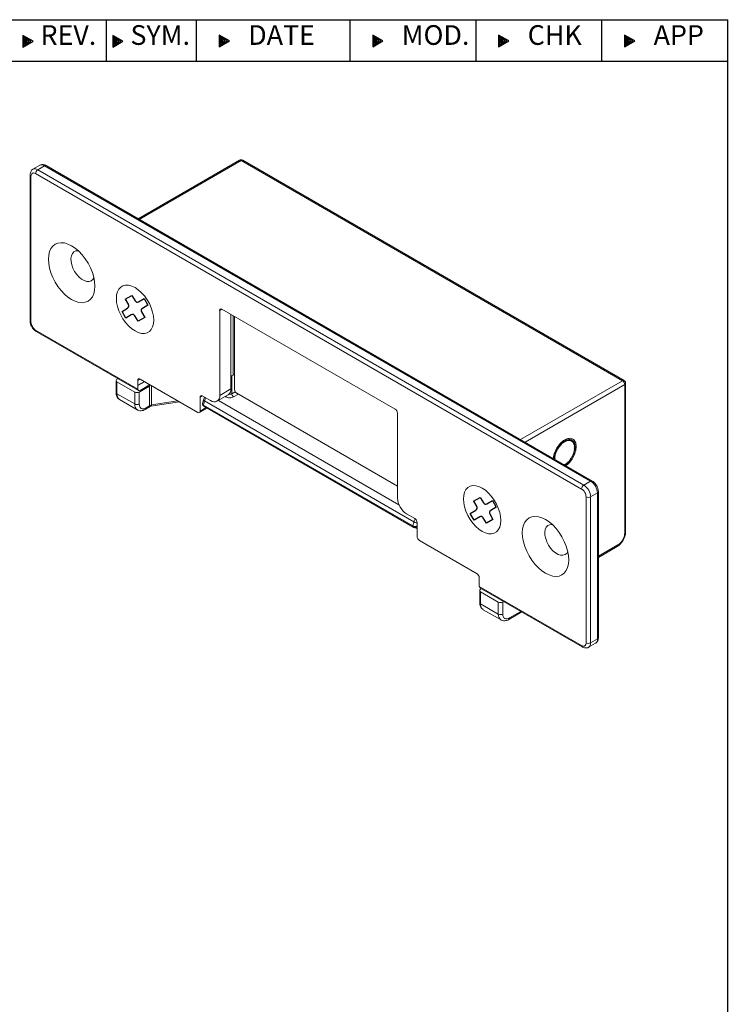
# Model space of a CAD drawing. Units: millimetres. Extents: x 8468 to 8953, y 509 to 851.
# Drawn here: x 8842 to 8953, y 697 to 851 of the extents above; entities that cross this region are included whole.
import ezdxf
from ezdxf.enums import TextEntityAlignment as Align

# ---------------------------------------------------------------- set-up
doc = ezdxf.new("R2010")
doc.units = ezdxf.units.MM
doc.layers.add('DIM', color=3, linetype='Continuous')
doc.layers.add('OL', color=4, linetype='Continuous')
doc.styles.add('WHGTXT', font='romans.shx', dxfattribs={"bigfont": 'WHGTXT.shx'})

# ---------------------------------------------------------------- blocks, each defined once
blk = doc.blocks.new('ST-A3-LOCO')
at = {"layer": 'OL'}
for p, q in [((393, 277), (0, 277)), ((314.07, 271.8), (314.07, 277)), ((325.5, 271.8), (325.5, 277)), ((345, 271.8), (345, 277)), ((361, 271.8), (361, 277)), ((377, 271.8), (377, 277)), ((393, 0), (393, 277)), ((208, 271.8), (393, 271.8))]:
    blk.add_line(p, q, dxfattribs=at)
at = {"layer": 'OL', "const_width": 0.1}
blk.add_lwpolyline([(0, 277), (393, 277), (393, 0), (0, 0), (0, 277)], dxfattribs=at)
at = {"layer": 'OL', "color": 2}
for points in [[(303.42, 273.56), (304.72, 274.31), (303.42, 275.06)], [(314.86, 273.56), (316.15, 274.31), (314.86, 275.06)], [(328.37, 273.6), (329.67, 274.35), (328.37, 275.1)], [(347.87, 273.6), (349.17, 274.35), (347.87, 275.1)], [(363.87, 273.6), (365.17, 274.35), (363.87, 275.1)], [(379.87, 273.6), (381.17, 274.35), (379.87, 275.1)], [(303.55, 273.79), (304.46, 274.31), (303.55, 274.84)], [(303.68, 274.01), (304.2, 274.31), (303.68, 274.61)], [(303.81, 274.24), (303.94, 274.31), (303.81, 274.39)], [(314.99, 273.79), (315.89, 274.31), (314.99, 274.84)], [(315.12, 274.01), (315.63, 274.31), (315.12, 274.61)], [(315.25, 274.24), (315.37, 274.31), (315.25, 274.39)], [(328.5, 273.83), (329.41, 274.35), (328.5, 274.88)], [(328.63, 274.05), (329.15, 274.35), (328.63, 274.65)], [(328.76, 274.28), (328.89, 274.35), (328.76, 274.43)], [(348, 273.83), (348.91, 274.35), (348, 274.88)], [(348.13, 274.05), (348.65, 274.35), (348.13, 274.65)], [(348.26, 274.28), (348.39, 274.35), (348.26, 274.43)], [(364, 273.83), (364.91, 274.35), (364, 274.88)], [(364.13, 274.05), (364.65, 274.35), (364.13, 274.65)], [(364.26, 274.28), (364.39, 274.35), (364.26, 274.43)], [(380, 273.83), (380.91, 274.35), (380, 274.88)], [(380.13, 274.05), (380.65, 274.35), (380.13, 274.65)], [(380.26, 274.28), (380.39, 274.35), (380.26, 274.43)]]:
    blk.add_lwpolyline(points, close=True, dxfattribs=at)
at = {"layer": 'OL', "color": 6, "style": 'WHGTXT'}
for s, p in [('REV.', (305.67, 273.07)), ('SYM.', (317.1, 273.07)), ('DATE', (332.06, 273.07)), ('MOD.', (351.56, 273.07)), ('CHK', (367.56, 273.07)), ('APP', (383.56, 273.07))]:
    blk.add_text(s, height=2.5, dxfattribs=at).set_placement(p, align=Align.BOTTOM_LEFT)
at = {"layer": 'OL', "style": 'WHGTXT', "flags": 4}
for tag, p in [('재질', (254.86, 41.86)), ('표면처리', (255.14, 35.02))]:
    blk.add_attdef(tag, p, '', height=3, dxfattribs=at)
for tag, height, width, p, p2 in [('MODEL', 3, 1.474071, (311.07, 41.97), (331.71, 41.97)), ('작성자', 4, 1.246223, (234.84, 15.8), (252.91, 15.8)), ('검토자', 4, 1.246223, (256.99, 15.8), (275.06, 15.8)), ('승인자', 4, 1.246223, (278.7, 15.8), (296.77, 15.8))]:
    blk.add_attdef(tag, text='', height=height, dxfattribs=dict(at, width=width)).set_placement(p, p2, align=Align.FIT)
for tag, height, p in [('EA', 3, (354.04, 42.07)), ('1/1', 3, (387.51, 28.37)), ('0000000', 5, (364.58, 15.29)), ('1/1', 3, (387.46, 14.39)), ('00000000', 4, (364.31, 3.35)), ('1.0', 3, (387.67, 2.49))]:
    blk.add_attdef(tag, text='', height=height, dxfattribs=at).set_placement(p, align=Align.RIGHT)
for tag, p in [('품명1', (342.45, 34.73)), ('품명2', (343.54, 28))]:
    blk.add_attdef(tag, text='', height=5, dxfattribs=at).set_placement(p, align=Align.MIDDLE)
for p in [(211, 25.15), (217.15, 25.15), (222.86, 25.15)]:
    blk.add_attdef('MODEL', text='', height=3, rotation=90, dxfattribs=at).set_placement(p, align=Align.MIDDLE)
for p in [(243.8, 21.92), (265.91, 21.96), (287.23, 21.96)]:
    blk.add_attdef("'97.4.29", text='', height=2, dxfattribs=at).set_placement(p, align=Align.BOTTOM_CENTER)

msp = doc.modelspace()

# ---------------------------------------------------------------- linework, layer by layer
at = {"layer": 'OL', "linetype": 'Continuous', "lineweight": 15}
for p, q in [((8876.46, 828.7), (8860.58, 819.54)), ((8876.71, 828.68), (8860.73, 819.45)), ((8876.71, 828.68), (8936.46, 794.18)), ((8936.71, 794.21), (8876.96, 828.7)), ((8845.16, 827.91), (8844.1, 827.3)), ((8930.06, 777.22), (8844.5, 826.62)), ((8844.85, 827.23), (8845.91, 827.84)), ((8930.41, 777.84), (8844.85, 827.23)), ((8845.91, 827.84), (8931.47, 778.45)), ((8931.72, 778.47), (8846.16, 827.87)), ((8843.64, 826.41), (8843.64, 803.55)), ((8843.79, 826.21), (8843.79, 803.34)), ((8873.7, 805.39), (8873.35, 805.19)), ((8873.35, 805.19), (8873.35, 791.88)), ((8873.7, 805.39), (8900.85, 789.72)), ((8875.12, 792.9), (8875.12, 804.58)), ((8875.47, 795.05), (8875.47, 804.37)), ((8875.68, 804.25), (8875.68, 792.82)), ((8844.5, 802.12), (8860.53, 792.86)), ((8844.6, 801.89), (8860.64, 792.63)), ((8857.11, 794.22), (8857.11, 792.34)), ((8857.26, 794.42), (8857.4, 794.5)), ((8860.89, 794.43), (8860.53, 794.23)), ((8860.53, 793.46), (8860.53, 794.23)), ((8861.56, 794.05), (8860.53, 793.46)), ((8860.89, 794.43), (8869.92, 789.22)), ((8875.26, 794.98), (8875.26, 792.14)), ((8875.68, 795.17), (8875.47, 795.05)), ((8920.48, 784.96), (8936.46, 794.18)), ((8860.04, 792.41), (8857.26, 794.02)), ((8857.26, 792.14), (8857.26, 794.02)), ((8861.59, 794.03), (8860.53, 793.42)), ((8860.53, 793.42), (8860.53, 792.86)), ((8862.34, 793.34), (8860.74, 792.41)), ((8860.89, 792.66), (8861.95, 793.27)), ((8862.34, 790.23), (8862.34, 793.34)), ((8862.37, 790.25), (8862.37, 793.58)), ((8862.66, 793.41), (8862.66, 790.41)), ((8873.35, 791.88), (8875.12, 792.9)), ((8936.81, 793.57), (8921.19, 784.55)), ((8936.81, 793.57), (8936.81, 770.3)), ((8936.96, 770.5), (8936.96, 793.78)), ((8857.26, 792.14), (8860.04, 790.54)), ((8857.68, 791.22), (8860.45, 789.62)), ((8860.04, 790.54), (8860.04, 792.41)), ((8860.74, 792.41), (8860.74, 790.54)), ((8866.75, 791.05), (8862.66, 790.41)), ((8870.63, 791.82), (8870.27, 791.61)), ((8870.27, 791.61), (8870.27, 789.43)), ((8870.63, 791.82), (8871.93, 791.06)), ((8870.82, 791.2), (8870.67, 790.62)), ((8870.97, 791.02), (8870.81, 790.38)), ((8903.78, 772.08), (8870.97, 791.02)), ((8872.93, 790.96), (8874.7, 791.98)), ((8873.15, 791.09), (8901.44, 774.76)), ((8874.26, 791.66), (8874.2, 791.7)), ((8875.26, 792.14), (8875.8, 792.45)), ((8876.28, 792.07), (8875.54, 791.65)), ((8876.03, 792.21), (8901.21, 777.67)), ((8861.7, 789.69), (8862.27, 790.02)), ((8861.81, 789.92), (8862.34, 790.23)), ((8862.27, 790.02), (8862.58, 790.2)), ((8862.34, 790.23), (8862.37, 790.25)), ((8862.66, 790.41), (8862.37, 790.25)), ((8862.57, 790.19), (8867.04, 790.88)), ((8870.17, 789.2), (8871.37, 789.89)), ((8870.27, 789.43), (8871.23, 789.98)), ((8870.81, 790.38), (8903.62, 771.44)), ((8870.86, 790.19), (8903.67, 771.25)), ((8901.21, 775.8), (8901.21, 789.11)), ((8927.42, 784.77), (8927.39, 784.79)), ((8927.48, 784.62), (8927.55, 784.84)), ((8927.55, 784.84), (8927.52, 784.85)), ((8927.55, 784.84), (8927.59, 784.67)), ((8927.59, 784.67), (8927.68, 784.9)), ((8927.68, 784.9), (8927.65, 784.91)), ((8927.68, 784.9), (8927.71, 784.72)), ((8927.71, 784.72), (8927.81, 784.94)), ((8927.81, 784.94), (8927.78, 784.95)), ((8927.81, 784.94), (8927.83, 784.75)), ((8927.83, 784.75), (8927.93, 784.97)), ((8927.93, 784.97), (8927.91, 784.99)), ((8927.93, 784.97), (8927.94, 784.77)), ((8927.94, 784.77), (8928.06, 784.99)), ((8928.06, 784.99), (8928.03, 785)), ((8928.06, 784.99), (8928.05, 784.78)), ((8928.05, 784.78), (8928.17, 784.99)), ((8928.17, 784.99), (8928.15, 785.01)), ((8928.17, 784.99), (8928.15, 784.78)), ((8928.15, 784.78), (8928.29, 784.98)), ((8928.29, 784.98), (8928.25, 784.77)), ((8928.25, 784.77), (8928.4, 784.96)), ((8928.29, 784.98), (8928.26, 785)), ((8928.4, 784.96), (8928.35, 784.74)), ((8928.35, 784.74), (8928.5, 784.93)), ((8928.4, 784.96), (8928.37, 784.98)), ((8928.5, 784.93), (8928.44, 784.7)), ((8928.44, 784.7), (8928.6, 784.88)), ((8928.5, 784.93), (8928.47, 784.94)), ((8928.6, 784.88), (8928.52, 784.65)), ((8928.52, 784.65), (8928.68, 784.82)), ((8928.6, 784.88), (8928.57, 784.89)), ((8928.68, 784.82), (8928.6, 784.59)), ((8928.68, 784.82), (8928.66, 784.83)), ((8926.07, 783.33), (8926.23, 783.24)), ((8926.12, 783.38), (8926.14, 783.37)), ((8926.14, 783.37), (8926.3, 783.39)), ((8926.23, 783.24), (8926.14, 783.37)), ((8926.15, 783.48), (8926.3, 783.39)), ((8926.21, 783.55), (8926.23, 783.53)), ((8926.23, 783.63), (8926.39, 783.54)), ((8926.23, 783.53), (8926.39, 783.54)), ((8926.3, 783.39), (8926.23, 783.53)), ((8926.3, 783.7), (8926.33, 783.69)), ((8926.32, 783.77), (8926.48, 783.68)), ((8926.39, 783.54), (8926.33, 783.69)), ((8926.33, 783.69), (8926.48, 783.68)), ((8926.41, 783.86), (8926.43, 783.84)), ((8926.48, 783.68), (8926.43, 783.84)), ((8926.43, 783.84), (8926.58, 783.81)), ((8926.45, 783.88), (8926.58, 783.81)), ((8926.52, 784), (8926.54, 783.99)), ((8926.54, 783.99), (8926.58, 783.81)), ((8926.54, 783.99), (8926.68, 783.94)), ((8926.55, 784.02), (8926.68, 783.94)), ((8926.78, 784.06), (8926.63, 784.15)), ((8926.66, 784.13), (8926.63, 784.14)), ((8926.68, 783.94), (8926.66, 784.13)), ((8926.66, 784.13), (8926.78, 784.06)), ((8926.78, 784.26), (8926.75, 784.27)), ((8926.78, 784.26), (8926.78, 784.06)), ((8926.78, 784.26), (8926.89, 784.18)), ((8926.9, 784.38), (8926.87, 784.4)), ((8926.89, 784.18), (8926.9, 784.38)), ((8926.9, 784.38), (8927.01, 784.28)), ((8927.03, 784.5), (8927, 784.51)), ((8927.01, 784.28), (8927.03, 784.5)), ((8927.03, 784.5), (8927.12, 784.38)), ((8927.12, 784.38), (8927.16, 784.6)), ((8927.16, 784.6), (8927.13, 784.61)), ((8927.16, 784.6), (8927.24, 784.47)), ((8927.24, 784.47), (8927.29, 784.69)), ((8927.29, 784.69), (8927.26, 784.71)), ((8927.29, 784.69), (8927.36, 784.55)), ((8927.36, 784.55), (8927.42, 784.77)), ((8927.42, 784.77), (8927.48, 784.62)), ((8928.6, 784.59), (8928.76, 784.74)), ((8928.76, 784.74), (8928.67, 784.52)), ((8928.67, 784.52), (8928.84, 784.66)), ((8928.84, 784.66), (8928.73, 784.44)), ((8928.73, 784.44), (8928.9, 784.56)), ((8928.76, 784.74), (8928.74, 784.76)), ((8928.9, 784.56), (8928.78, 784.35)), ((8928.78, 784.35), (8928.95, 784.46)), ((8928.84, 784.66), (8928.81, 784.67)), ((8928.9, 784.56), (8928.81, 784.61)), ((8928.95, 784.46), (8928.83, 784.25)), ((8928.83, 784.25), (8929, 784.34)), ((8929, 784.34), (8928.86, 784.14)), ((8928.86, 784.14), (8929.03, 784.21)), ((8929.03, 783.31), (8928.86, 783.19)), ((8929.03, 784.21), (8928.89, 784.02)), ((8928.89, 784.02), (8929.06, 784.08)), ((8929.06, 783.47), (8928.89, 783.34)), ((8928.89, 783.34), (8929.03, 783.31)), ((8929.07, 783.63), (8928.9, 783.48)), ((8928.9, 783.48), (8929.06, 783.47)), ((8929.06, 784.08), (8928.91, 783.89)), ((8928.91, 783.89), (8929.07, 783.94)), ((8929.08, 783.79), (8928.91, 783.63)), ((8928.91, 783.63), (8929.07, 783.63)), ((8929.07, 783.94), (8928.92, 783.76)), ((8928.92, 783.76), (8929.08, 783.79)), ((8928.95, 784.46), (8928.93, 784.47)), ((8929, 784.34), (8928.97, 784.35)), ((8929.08, 783.79), (8928.99, 783.84)), ((8929.03, 783.31), (8929, 783.32)), ((8929.03, 784.21), (8929.01, 784.23)), ((8929.06, 784.08), (8929.03, 784.09)), ((8929.06, 783.47), (8929.03, 783.49)), ((8929.07, 783.94), (8929.05, 783.95)), ((8929.07, 783.63), (8929.05, 783.65)), ((8925.72, 782.05), (8925.74, 782.04)), ((8925.73, 782.21), (8925.76, 782.2)), ((8925.74, 782.04), (8925.91, 782.19)), ((8925.9, 782.04), (8925.74, 782.04)), ((8925.75, 782), (8925.76, 782.07)), ((8925.76, 782.38), (8925.78, 782.36)), ((8925.76, 782.2), (8925.93, 782.33)), ((8925.91, 782.19), (8925.76, 782.2)), ((8925.76, 781.91), (8925.9, 782.04)), ((8925.78, 782.36), (8925.96, 782.48)), ((8925.93, 782.33), (8925.78, 782.36)), ((8925.79, 782.54), (8925.82, 782.53)), ((8925.9, 781.91), (8925.8, 781.89)), ((8925.82, 782.53), (8925.99, 782.63)), ((8925.96, 782.48), (8925.82, 782.53)), ((8925.84, 782.71), (8925.87, 782.7)), ((8925.85, 781.86), (8925.9, 781.91)), ((8925.87, 782.7), (8926.04, 782.79)), ((8925.99, 782.63), (8925.87, 782.7)), ((8925.9, 782.88), (8925.92, 782.87)), ((8925.91, 782.86), (8926.04, 782.79)), ((8925.92, 782.87), (8926.09, 782.94)), ((8926.04, 782.79), (8925.92, 782.87)), ((8925.94, 783.03), (8926.09, 782.94)), ((8925.96, 783.05), (8925.99, 783.03)), ((8925.99, 783.03), (8926.16, 783.09)), ((8926.09, 782.94), (8925.99, 783.03)), ((8926, 783.18), (8926.16, 783.09)), ((8926.03, 783.22), (8926.06, 783.2)), ((8926.06, 783.2), (8926.23, 783.24)), ((8926.16, 783.09), (8926.06, 783.2)), ((8928.27, 781.68), (8928.14, 781.73)), ((8928.14, 781.73), (8928.16, 781.54)), ((8928.38, 781.83), (8928.24, 781.86)), ((8928.24, 781.86), (8928.27, 781.68)), ((8928.48, 781.98), (8928.33, 781.99)), ((8928.33, 781.99), (8928.38, 781.83)), ((8928.58, 782.14), (8928.42, 782.13)), ((8928.42, 782.13), (8928.48, 781.98)), ((8928.67, 782.3), (8928.51, 782.28)), ((8928.51, 782.28), (8928.58, 782.14)), ((8928.75, 782.47), (8928.59, 782.43)), ((8928.59, 782.43), (8928.67, 782.3)), ((8928.83, 782.63), (8928.66, 782.58)), ((8928.66, 782.58), (8928.75, 782.47)), ((8928.89, 782.8), (8928.72, 782.73)), ((8928.72, 782.73), (8928.83, 782.63)), ((8928.95, 782.97), (8928.77, 782.88)), ((8928.77, 782.88), (8928.89, 782.8)), ((8928.99, 783.14), (8928.82, 783.04)), ((8928.82, 783.04), (8928.95, 782.97)), ((8928.86, 783.19), (8928.99, 783.14)), ((8928.95, 782.97), (8928.92, 782.99)), ((8928.99, 783.14), (8928.97, 783.16)), ((8927.34, 781.05), (8927.32, 781.01)), ((8927.36, 780.99), (8927.34, 781.05)), ((8927.46, 781.12), (8927.41, 780.96)), ((8927.53, 780.98), (8927.46, 781.12)), ((8927.5, 780.99), (8927.53, 780.98)), ((8927.57, 781.2), (8927.53, 780.98)), ((8927.66, 781.07), (8927.57, 781.2)), ((8927.63, 781.09), (8927.66, 781.07)), ((8927.69, 781.29), (8927.66, 781.07)), ((8927.79, 781.17), (8927.69, 781.29)), ((8927.76, 781.19), (8927.79, 781.17)), ((8927.81, 781.38), (8927.79, 781.17)), ((8927.91, 781.29), (8927.81, 781.38)), ((8927.89, 781.3), (8927.91, 781.29)), ((8927.92, 781.49), (8927.91, 781.29)), ((8928.04, 781.41), (8927.92, 781.49)), ((8928.01, 781.42), (8928.04, 781.41)), ((8928.16, 781.54), (8928.03, 781.61)), ((8928.03, 781.61), (8928.04, 781.41)), ((8931.47, 778.45), (8930.41, 777.84)), ((8930.76, 753.14), (8930.76, 776)), ((8932.53, 776.61), (8931.47, 776)), ((8931.47, 776), (8931.47, 753.14)), ((8932.53, 776.61), (8932.53, 753.75)), ((8932.68, 753.95), (8932.68, 776.81)), ((8902.62, 773.35), (8903.93, 772.59)), ((8903.62, 771.44), (8903.78, 772.08)), ((8903.77, 771.21), (8904.28, 771.06)), ((8904.28, 769.79), (8904.28, 771.98)), ((8904.64, 769.18), (8913.67, 763.96)), ((8932.68, 766.69), (8935.75, 768.46)), ((8932.68, 766.52), (8935.65, 768.23)), ((8914.02, 761.98), (8914.02, 763.35)), ((8914.02, 761.98), (8930.06, 752.73)), ((8914.13, 761.75), (8930.16, 752.5)), ((8914.09, 761.33), (8914.09, 759.45)), ((8914.24, 761.53), (8914.37, 761.61)), ((8917.01, 759.52), (8914.24, 761.13)), ((8914.24, 761.13), (8914.24, 759.25)), ((8914.24, 759.25), (8917.01, 757.65)), ((8917.01, 759.52), (8917.01, 757.65)), ((8917.86, 759.6), (8917.72, 759.52)), ((8917.72, 759.52), (8917.72, 757.65)), ((8914.65, 758.33), (8917.43, 756.73)), ((8918.68, 756.8), (8920.69, 757.97)), ((8918.78, 757.03), (8920.54, 758.05)), ((8931.16, 752.45), (8932.22, 753.06)), ((8931.47, 753.14), (8932.53, 753.75))]:
    msp.add_line(p, q, dxfattribs=at)
at = {"layer": 'OL', "ltscale": 3}
for p, q in [((8858.56, 806.95), (8859.6, 807.55)), ((8858.56, 806.95), (8859.06, 806.09)), ((8859.6, 807.55), (8860.1, 806.69)), ((8860.64, 806.54), (8861.51, 807.04)), ((8861.51, 807.04), (8862.11, 806)), ((8858.05, 805.04), (8858.91, 805.54)), ((8858.65, 804), (8858.05, 805.04)), ((8861.1, 804.95), (8861.6, 804.09)), ((8862.11, 806), (8861.24, 805.5)), ((8859.51, 804.5), (8858.65, 804)), ((8860.56, 803.49), (8860.06, 804.35)), ((8861.6, 804.09), (8860.56, 803.49)), ((8913.14, 775.32), (8914.17, 775.92)), ((8914.17, 775.92), (8914.67, 775.06)), ((8913.14, 775.32), (8913.64, 774.46)), ((8915.22, 774.91), (8916.09, 775.41)), ((8916.69, 774.37), (8915.82, 773.87)), ((8916.09, 775.41), (8916.69, 774.37)), ((8912.62, 773.41), (8913.49, 773.91)), ((8913.22, 772.37), (8912.62, 773.41)), ((8914.09, 772.87), (8913.22, 772.37)), ((8915.14, 771.86), (8914.64, 772.72)), ((8916.17, 772.46), (8915.14, 771.86)), ((8915.67, 773.32), (8916.17, 772.46))]:
    msp.add_line(p, q, dxfattribs=at)
at = {"layer": 'OL', "linetype": 'Continuous', "lineweight": 15, "flags": 128}
for points in [[(8853.8, 809), (8853.75, 808.37), (8853.62, 807.8), (8853.4, 807.32), (8853.1, 806.93), (8852.73, 806.64), (8852.3, 806.46), (8851.81, 806.4), (8851.28, 806.45), (8850.72, 806.62), (8850.15, 806.9), (8849.58, 807.28), (8849.03, 807.75), (8848.5, 808.31), (8848.01, 808.94), (8847.58, 809.62), (8847.21, 810.33), (8846.91, 811.07), (8846.69, 811.8), (8846.56, 812.52), (8846.51, 813.2), (8846.56, 813.84), (8846.69, 814.4), (8846.91, 814.88), (8847.21, 815.27), (8847.58, 815.56), (8848.01, 815.74), (8848.5, 815.8), (8849.03, 815.75), (8849.58, 815.58), (8850.15, 815.31), (8850.72, 814.93), (8851.28, 814.45), (8851.81, 813.89), (8852.3, 813.27), (8852.73, 812.59), (8853.1, 811.87), (8853.4, 811.14), (8853.62, 810.4), (8853.75, 809.68), (8853.8, 809)], [(8853.65, 810.28), (8853.47, 810.01), (8853.21, 809.81), (8852.89, 809.71), (8852.52, 809.73), (8852.13, 809.85), (8851.72, 810.09), (8851.32, 810.42), (8850.96, 810.83), (8850.63, 811.3), (8850.37, 811.8), (8850.18, 812.33), (8850.07, 812.84), (8850.05, 813.32), (8850.12, 813.74), (8850.27, 814.09), (8850.49, 814.35), (8850.79, 814.5), (8851.14, 814.54), (8851.19, 814.54)], [(8857.16, 807.06), (8857.2, 807.62), (8857.33, 808.12), (8857.55, 808.53), (8857.84, 808.84), (8858.2, 809.05), (8858.62, 809.15), (8859.09, 809.13), (8859.58, 809), (8860.09, 808.76), (8860.6, 808.41), (8861.09, 807.97), (8861.56, 807.45), (8861.98, 806.87), (8862.34, 806.25), (8862.63, 805.59), (8862.85, 804.93), (8862.98, 804.29), (8863.02, 803.67)], [(8863.02, 803.67), (8862.98, 803.11), (8862.85, 802.62), (8862.63, 802.21), (8862.34, 801.89), (8861.98, 801.68), (8861.56, 801.59), (8861.09, 801.6), (8860.6, 801.74), (8860.09, 801.98), (8859.58, 802.32), (8859.09, 802.76), (8858.62, 803.28), (8858.2, 803.86), (8857.84, 804.49), (8857.55, 805.14), (8857.33, 805.8), (8857.2, 806.45), (8857.16, 807.06)], [(8914.47, 777.36), (8914.98, 777.02), (8915.47, 776.58), (8915.93, 776.06), (8916.35, 775.48), (8916.71, 774.86), (8917.01, 774.2), (8917.22, 773.54), (8917.36, 772.9), (8917.4, 772.28), (8917.36, 771.72), (8917.22, 771.23), (8917.01, 770.81), (8916.71, 770.5), (8916.35, 770.29), (8915.93, 770.19), (8915.47, 770.21), (8914.98, 770.34), (8914.47, 770.59), (8913.96, 770.93), (8913.46, 771.37), (8913, 771.89), (8912.58, 772.47), (8912.22, 773.1), (8911.92, 773.75), (8911.71, 774.41), (8911.58, 775.06), (8911.53, 775.67), (8911.58, 776.23), (8911.71, 776.73), (8911.92, 777.14), (8912.22, 777.45), (8912.58, 777.66), (8913, 777.76), (8913.46, 777.74), (8913.96, 777.61), (8914.47, 777.36)], [(8928.04, 766.14), (8928, 765.51), (8927.86, 764.94), (8927.65, 764.46), (8927.35, 764.07), (8926.98, 763.78), (8926.54, 763.6), (8926.05, 763.54), (8925.53, 763.59), (8924.97, 763.76), (8924.4, 764.04), (8923.83, 764.42), (8923.28, 764.89), (8922.75, 765.45), (8922.26, 766.07), (8921.83, 766.75), (8921.45, 767.47), (8921.16, 768.2), (8920.94, 768.94), (8920.8, 769.66), (8920.76, 770.34), (8920.8, 770.97), (8920.94, 771.54), (8921.16, 772.02), (8921.45, 772.41), (8921.83, 772.7), (8922.26, 772.88), (8922.75, 772.94), (8923.28, 772.89), (8923.83, 772.72), (8924.4, 772.45), (8924.97, 772.07), (8925.53, 771.59), (8926.05, 771.03), (8926.54, 770.41), (8926.98, 769.73), (8927.35, 769.01), (8927.65, 768.28), (8927.86, 767.54), (8928, 766.82), (8928.04, 766.14)], [(8927.89, 767.42), (8927.72, 767.15), (8927.46, 766.95), (8927.13, 766.85), (8926.77, 766.87), (8926.37, 766.99), (8925.97, 767.23), (8925.57, 767.56), (8925.2, 767.96), (8924.88, 768.43), (8924.62, 768.94), (8924.43, 769.47), (8924.32, 769.98), (8924.3, 770.46), (8924.36, 770.88), (8924.51, 771.23), (8924.74, 771.49), (8925.03, 771.64), (8925.38, 771.68), (8925.43, 771.68)]]:
    msp.add_lwpolyline(points, dxfattribs=at)
at = {"layer": 'OL', "linetype": 'Continuous', "lineweight": 15}
for centre, radius, start, end in [((8845.47, 827.23), 0.754, 54.3828, 114.3068), ((8876.71, 828.27), 0.5, 60.0027, 119.9973), ((8876.56, 828.47), 0.251, 54.3826, 114.307), ((8876.85, 828.47), 0.251, 65.6929, 125.6179), ((8844.41, 826.63), 0.738, 53.6732, 115.3943), ((8845.27, 826.58), 0.768, 122.6056, 177.3944), ((8846.06, 827.64), 0.251, 65.6928, 125.6173), ((8843.89, 826.44), 0.252, 186.078, 245.5916), ((8873.56, 805.22), 0.218, 50.797, 189.2141), ((8843.89, 803.57), 0.251, 185.6959, 245.624), ((8844.74, 802.09), 0.246, 173.6514, 235.0366), ((8857.34, 794.22), 0.218, 110.7829, 249.2166), ((8860.75, 794.27), 0.218, 50.7969, 189.2137), ((8875.13, 795.69), 0.729, 268.9583, 297.8859), ((8936.6, 793.98), 0.252, 65.8022, 125.6084), ((8936.04, 793.54), 0.768, 2.6052, 57.3947), ((8860.97, 793.42), 0.434, 174.4421, 180.0744), ((8860.75, 792.83), 0.218, 170.7861, 309.2032), ((8861.53, 793.92), 0.768, 302.6673, 339.4), ((8874.13, 792.79), 0.991, 305.1706, 6.1416), ((8876.45, 792.85), 0.768, 182.6056, 237.3945), ((8936.71, 793.8), 0.246, 293.6852, 355.204), ((8857.36, 792.37), 0.251, 185.6952, 245.6248), ((8858.24, 792.03), 0.983, 173.6004, 235.0874), ((8870.49, 791.65), 0.218, 50.7963, 189.2146), ((8872.49, 791.74), 0.873, 230.7967, 9.214), ((8861.02, 790.43), 0.985, 173.6783, 235.2306), ((8860.39, 791.22), 0.769, 242.6096, 297.3906), ((8861.55, 789.9), 0.253, 306.5117, 5.5498), ((8870.06, 789.39), 0.218, 230.7969, 9.2137), ((8900.44, 789.07), 0.768, 2.6055, 57.3944), ((8930.83, 777.19), 0.768, 122.6056, 177.3944), ((8929.17, 775.89), 2.31, 2.6055, 57.3944), ((8931.62, 778.25), 0.246, 64.4595, 126.3456), ((8930.23, 776.51), 2.31, 2.6055, 57.3944), ((8904.28, 775.94), 3.07, 182.6055, 237.3945), ((8931.12, 776.68), 0.769, 242.6098, 297.3901), ((8932.44, 776.83), 0.24, 292.7665, 356.0956), ((8903.52, 771.94), 0.768, 2.6054, 57.3945), ((8905.05, 769.83), 0.768, 182.6056, 237.3945), ((8936.71, 770.53), 0.251, 294.3747, 354.3046), ((8935.52, 768.43), 0.237, 303.6447, 7.6678), ((8913.26, 763.32), 0.768, 2.6054, 57.3946), ((8914.26, 761.95), 0.239, 172.6914, 235.9965), ((8914.34, 759.48), 0.251, 185.695, 245.6252), ((8915.18, 759.13), 0.956, 172.6377, 236.0501), ((8917.37, 760.21), 0.769, 242.6096, 297.3906), ((8917.37, 758.33), 0.769, 242.6096, 297.3906), ((8918.01, 757.55), 1.01, 174.3994, 234.0748), ((8918.53, 757.01), 0.253, 306.5128, 5.5488), ((8932.43, 753.98), 0.251, 294.3747, 354.3059), ((8930.31, 752.7), 0.252, 174.4023, 234.0418), ((8931.12, 753.82), 0.769, 242.6098, 297.3901), ((8930.72, 753.06), 0.756, 306.1045, 5.5846), ((8931.8, 753.67), 0.741, 305.083, 6.229)]:
    msp.add_arc(centre, radius, start, end, dxfattribs=at)
at = {"layer": 'OL', "ltscale": 3}
for centre, start, end in [((8860.44, 806.89), 210, 300), ((8858.71, 805.89), 300, 30), ((8861.44, 805.15), 120, 210), ((8859.71, 804.15), 30, 120), ((8913.29, 774.26), 300, 30), ((8915.02, 775.26), 210, 300), ((8914.29, 772.52), 30, 120), ((8916.02, 773.52), 120, 210)]:
    msp.add_arc(centre, 0.4, start, end, dxfattribs=at)
at = {"layer": 'OL', "linetype": 'Continuous', "lineweight": 15}
for points, knots in [([(8846.16, 827.86), (8846.14, 827.88), (8846.03, 827.94), (8845.84, 828.01), (8845.58, 828.04), (8845.34, 828.01), (8845.22, 827.93), (8845.17, 827.91)], [0, 0, 0, 0, 0.083582, 0.3303, 0.584265, 0.84504, 1, 1, 1, 1]), ([(8844.1, 827.29), (8844.07, 827.27), (8843.95, 827.21), (8843.79, 827.02), (8843.68, 826.76), (8843.64, 826.54), (8843.65, 826.43), (8843.65, 826.41)], [0, 0, 0, 0, 0.111593, 0.390712, 0.678587, 0.958649, 1, 1, 1, 1]), ([(8844.5, 826.62), (8844.41, 826.66), (8844.22, 826.74), (8843.99, 826.69), (8843.82, 826.51), (8843.8, 826.31), (8843.79, 826.21)], [0, 0, 0, 0, 0.25, 0.499999, 0.749999, 1, 1, 1, 1]), ([(8843.65, 803.55), (8843.65, 803.47), (8843.65, 803.33), (8843.7, 803.11), (8843.78, 802.86), (8843.87, 802.7), (8843.92, 802.6)], [0, 0, 0, 0, 0.238168, 0.45261, 0.689398, 1, 1, 1, 1]), ([(8844.5, 802.12), (8844.41, 802.19), (8844.22, 802.32), (8843.99, 802.64), (8843.82, 803.01), (8843.8, 803.23), (8843.79, 803.34)], [0, 0, 0, 0, 0.25, 0.499999, 0.75, 1, 1, 1, 1]), ([(8843.92, 802.6), (8843.99, 802.48), (8844.1, 802.32), (8844.29, 802.12), (8844.44, 801.99), (8844.56, 801.92), (8844.6, 801.9)], [0, 0, 0, 0, 0.407702, 0.566908, 0.829144, 1, 1, 1, 1]), ([(8936.95, 793.78), (8936.95, 793.82), (8936.95, 793.92), (8936.87, 794.07), (8936.78, 794.17), (8936.72, 794.2), (8936.71, 794.21)], [0, 0, 0, 0, 0.24538, 0.586052, 0.909603, 1, 1, 1, 1]), ([(8861.95, 793.35), (8861.98, 793.34), (8862.03, 793.31), (8862.14, 793.3), (8862.25, 793.3), (8862.31, 793.33), (8862.34, 793.34)], [0, 0, 0, 0, 0.249999, 0.499996, 0.75, 1, 1, 1, 1]), ([(8857.12, 792.34), (8857.12, 792.28), (8857.12, 792.11), (8857.18, 791.85), (8857.3, 791.58), (8857.47, 791.36), (8857.62, 791.27), (8857.68, 791.23)], [0, 0, 0, 0, 0.145699, 0.367651, 0.594198, 0.825201, 1, 1, 1, 1]), ([(8860.74, 792.41), (8860.69, 792.39), (8860.59, 792.34), (8860.39, 792.32), (8860.19, 792.34), (8860.09, 792.39), (8860.04, 792.41)], [0, 0, 0, 0, 0.2500002, 0.5000008, 0.7500038, 1, 1, 1, 1]), ([(8870.97, 791.02), (8870.93, 791.04), (8870.85, 791.1), (8870.81, 791.16), (8870.82, 791.19), (8870.83, 791.2)], [0, 0, 0, 0, 0.4343015, 0.8686036, 1, 1, 1, 1]), ([(8871.01, 791.6), (8870.97, 791.54), (8870.89, 791.41), (8870.84, 791.28), (8870.82, 791.2)], [0, 0, 0, 0, 0.437552, 1, 1, 1, 1]), ([(8870.97, 791.02), (8871, 791.11), (8871.05, 791.28), (8871.15, 791.43), (8871.19, 791.49)], [0, 0, 0, 0, 0.582177, 1, 1, 1, 1]), ([(8874.44, 791.83), (8874.42, 791.8), (8874.37, 791.73), (8874.3, 791.68), (8874.26, 791.66)], [0, 0, 0, 0, 0.413917, 1, 1, 1, 1]), ([(8875.54, 791.65), (8875.44, 791.61), (8875.26, 791.53), (8874.9, 791.49), (8874.54, 791.53), (8874.36, 791.62), (8874.26, 791.66)], [0, 0, 0, 0, 0.249998, 0.499998, 0.750001, 1, 1, 1, 1]), ([(8875.26, 792.14), (8875.23, 792.13), (8875.17, 792.1), (8875.06, 792.07), (8874.95, 792.06), (8874.86, 792.06), (8874.81, 792.07), (8874.79, 792.08)], [0, 0, 0, 0, 0.236209, 0.45945, 0.669709, 0.866978, 1, 1, 1, 1]), ([(8875.54, 791.65), (8875.5, 791.68), (8875.43, 791.73), (8875.33, 791.86), (8875.27, 792.01), (8875.26, 792.1), (8875.26, 792.14)], [0, 0, 0, 0, 0.250001, 0.5, 0.75, 1, 1, 1, 1]), ([(8860.46, 789.63), (8860.48, 789.61), (8860.6, 789.53), (8860.86, 789.48), (8861.19, 789.49), (8861.48, 789.57), (8861.64, 789.67), (8861.7, 789.7)], [0, 0, 0, 0, 0.067647, 0.338158, 0.592889, 0.849936, 1, 1, 1, 1]), ([(8860.74, 790.54), (8860.76, 790.38), (8860.79, 790.08), (8861.04, 789.82), (8861.39, 789.74), (8861.67, 789.86), (8861.81, 789.92)], [0, 0, 0, 0, 0.25, 0.5, 0.75, 1, 1, 1, 1]), ([(8862.24, 790.01), (8862.24, 790.01), (8862.28, 790.02), (8862.32, 790.09), (8862.34, 790.18), (8862.34, 790.23)], [0, 0, 0, 0, 0.005381, 0.494599, 1, 1, 1, 1]), ([(8862.37, 790.25), (8862.37, 790.2), (8862.35, 790.1), (8862.31, 790.03), (8862.27, 790.02), (8862.27, 790.02)], [0, 0, 0, 0, 0.499951, 0.999897, 1, 1, 1, 1]), ([(8862.58, 790.2), (8862.59, 790.21), (8862.62, 790.23), (8862.65, 790.29), (8862.66, 790.37), (8862.66, 790.41)], [0, 0, 0, 0, 0.255569, 0.512924, 1, 1, 1, 1]), ([(8870.67, 790.62), (8870.67, 790.6), (8870.66, 790.54), (8870.67, 790.43), (8870.71, 790.33), (8870.77, 790.25), (8870.82, 790.22), (8870.84, 790.2)], [0, 0, 0, 0, 0.167311, 0.38878, 0.669625, 0.830572, 1, 1, 1, 1]), ([(8870.68, 790.62), (8870.67, 790.61), (8870.66, 790.58), (8870.67, 790.53), (8870.7, 790.48), (8870.74, 790.42), (8870.79, 790.39), (8870.81, 790.38)], [0, 0, 0, 0, 0.1013663, 0.3387462, 0.5670881, 0.7872083, 1, 1, 1, 1]), ([(8870.86, 790.19), (8870.85, 790.19), (8870.82, 790.21), (8870.8, 790.25), (8870.8, 790.31), (8870.8, 790.36), (8870.81, 790.38)], [0, 0, 0, 0, 0.2501485, 0.5000003, 0.7498524, 1, 1, 1, 1]), ([(8925.63, 781.99), (8925.65, 782.2), (8925.69, 782.56), (8925.89, 783.11), (8926.12, 783.58), (8926.41, 784.01), (8926.83, 784.51), (8927.18, 784.76), (8927.41, 784.92)], [0, 0, 0, 0, 0.194838, 0.332686, 0.470676, 0.608524, 0.746514, 1, 1, 1, 1]), ([(8927.41, 784.92), (8927.64, 785.02), (8928, 785.18), (8928.42, 785.16), (8928.78, 785.02), (8929.12, 784.64), (8929.26, 783.9), (8929.12, 783), (8928.78, 782.23), (8928.42, 781.68), (8928.04, 781.22), (8927.74, 781.01), (8927.56, 780.88)], [0, 0, 0, 0, 0.127462, 0.193159, 0.258922, 0.384565, 0.514227, 0.643888, 0.769532, 0.835229, 0.900992, 1, 1, 1, 1]), ([(8925.85, 782.67), (8925.87, 782.73), (8925.91, 782.87), (8926.02, 783.16), (8926.2, 783.53), (8926.41, 783.85), (8926.61, 784.1), (8926.79, 784.29), (8926.98, 784.47), (8927.11, 784.56), (8927.16, 784.59)], [0, 0, 0, 0, 0.07939, 0.188655, 0.382001, 0.573697, 0.651342, 0.777954, 0.905885, 1, 1, 1, 1]), ([(8930.06, 777.22), (8930.15, 777.16), (8930.34, 777.03), (8930.57, 776.7), (8930.73, 776.34), (8930.75, 776.11), (8930.76, 776)], [0, 0, 0, 0, 0.249998, 0.499999, 0.75, 1, 1, 1, 1]), ([(8932.4, 777.76), (8932.33, 777.88), (8932.22, 778.04), (8932.03, 778.24), (8931.88, 778.37), (8931.77, 778.44), (8931.72, 778.47)], [0, 0, 0, 0, 0.407803, 0.567055, 0.829363, 1, 1, 1, 1]), ([(8932.68, 776.82), (8932.67, 776.89), (8932.67, 777.03), (8932.62, 777.25), (8932.54, 777.5), (8932.45, 777.67), (8932.4, 777.76)], [0, 0, 0, 0, 0.238301, 0.452707, 0.689453, 1, 1, 1, 1]), ([(8903.78, 772.08), (8903.81, 772.17), (8903.86, 772.33), (8903.95, 772.48), (8903.99, 772.54)], [0, 0, 0, 0, 0.595765, 1, 1, 1, 1]), ([(8903.62, 771.44), (8903.61, 771.42), (8903.61, 771.37), (8903.61, 771.31), (8903.63, 771.27), (8903.66, 771.25), (8903.67, 771.25)], [0, 0, 0, 0, 0.2501476, 0.4999997, 0.7498515, 1, 1, 1, 1]), ([(8904.28, 771.42), (8904.27, 771.42), (8904.23, 771.4), (8904.14, 771.37), (8904.01, 771.36), (8903.88, 771.36), (8903.78, 771.38), (8903.69, 771.4), (8903.64, 771.43), (8903.62, 771.44)], [0, 0, 0, 0, 0.059602, 0.206982, 0.434513, 0.583907, 0.727605, 0.866113, 1, 1, 1, 1]), ([(8903.67, 771.25), (8903.7, 771.23), (8903.75, 771.21), (8903.84, 771.2), (8903.94, 771.2), (8904.06, 771.23), (8904.19, 771.29), (8904.26, 771.37), (8904.28, 771.39)], [0, 0, 0, 0, 0.144621, 0.288546, 0.43103, 0.571969, 0.848424, 1, 1, 1, 1]), ([(8904.23, 771.94), (8904.2, 771.94), (8904.1, 771.95), (8903.93, 772), (8903.83, 772.05), (8903.78, 772.08)], [0, 0, 0, 0, 0.214713, 0.607357, 1, 1, 1, 1]), ([(8935.75, 768.46), (8935.89, 768.56), (8936.17, 768.76), (8936.52, 769.24), (8936.76, 769.79), (8936.79, 770.13), (8936.81, 770.3)], [0, 0, 0, 0, 0.25, 0.5, 0.75, 1, 1, 1, 1]), ([(8936.58, 769.21), (8936.66, 769.35), (8936.76, 769.56), (8936.86, 769.86), (8936.93, 770.12), (8936.96, 770.35), (8936.95, 770.47), (8936.95, 770.5)], [0, 0, 0, 0, 0.34463, 0.47863, 0.699258, 0.923449, 1, 1, 1, 1]), ([(8935.65, 768.24), (8935.68, 768.26), (8935.81, 768.32), (8935.99, 768.47), (8936.19, 768.67), (8936.39, 768.91), (8936.51, 769.1), (8936.58, 769.21)], [0, 0, 0, 0, 0.093888, 0.343278, 0.529342, 0.72495, 1, 1, 1, 1]), ([(8914.24, 761.13), (8914.19, 761.16), (8914.11, 761.22), (8914.08, 761.33), (8914.11, 761.45), (8914.19, 761.5), (8914.24, 761.53)], [0, 0, 0, 0, 0.25, 0.500001, 0.749999, 1, 1, 1, 1]), ([(8914.09, 759.45), (8914.09, 759.39), (8914.09, 759.21), (8914.15, 758.96), (8914.27, 758.69), (8914.44, 758.47), (8914.59, 758.38), (8914.65, 758.34)], [0, 0, 0, 0, 0.146465, 0.369712, 0.597581, 0.82993, 1, 1, 1, 1]), ([(8917.72, 757.65), (8917.73, 757.5), (8917.75, 757.27), (8917.89, 757.07), (8918.02, 756.95), (8918.19, 756.89), (8918.44, 756.88), (8918.65, 756.97), (8918.78, 757.03)], [0, 0, 0, 0, 0.239443, 0.369607, 0.5, 0.630164, 0.760557, 1, 1, 1, 1]), ([(8917.43, 756.74), (8917.45, 756.72), (8917.57, 756.64), (8917.83, 756.58), (8918.17, 756.6), (8918.45, 756.68), (8918.61, 756.78), (8918.67, 756.81)], [0, 0, 0, 0, 0.072979, 0.341942, 0.595217, 0.850794, 1, 1, 1, 1]), ([(8932.21, 753.07), (8932.25, 753.09), (8932.37, 753.15), (8932.53, 753.34), (8932.64, 753.61), (8932.68, 753.82), (8932.68, 753.94), (8932.68, 753.95)], [0, 0, 0, 0, 0.12015, 0.396629, 0.681779, 0.959191, 1, 1, 1, 1]), ([(8930.06, 752.73), (8930.15, 752.69), (8930.28, 752.62), (8930.45, 752.63), (8930.56, 752.67), (8930.65, 752.75), (8930.74, 752.89), (8930.76, 753.04), (8930.76, 753.14)], [0, 0, 0, 0, 0.239442, 0.36955, 0.499999, 0.630107, 0.760557, 1, 1, 1, 1]), ([(8930.16, 752.5), (8930.19, 752.49), (8930.29, 752.42), (8930.49, 752.36), (8930.75, 752.32), (8930.99, 752.35), (8931.11, 752.43), (8931.16, 752.46)], [0, 0, 0, 0, 0.082573, 0.32698, 0.578554, 0.836882, 1, 1, 1, 1])]:
    msp.add_open_spline(points, degree=3, knots=knots, dxfattribs=at)

# ---------------------------------------------------------------- block references
at = {"layer": 'DIM', "xscale": 1.233317647058824, "yscale": 1.233317647058824, "zscale": 1.233317647058824}
msp.add_blockref('ST-A3-LOCO', (8468.29, 509.03), dxfattribs=at)

doc.saveas('drawing.dxf')
